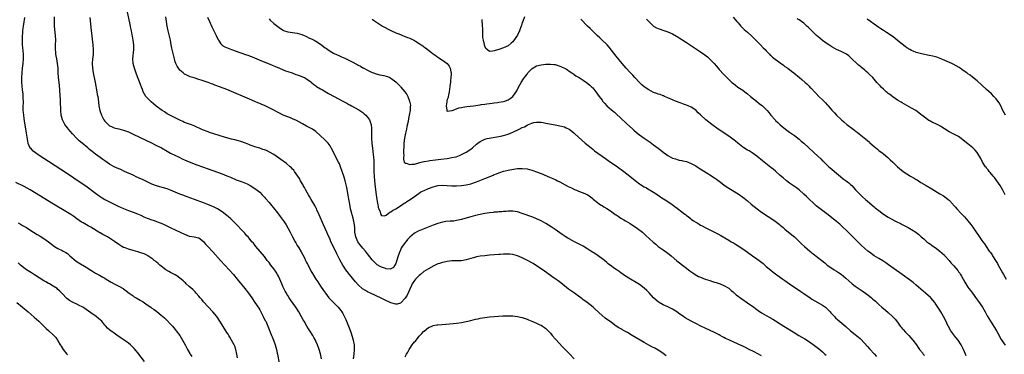
# Model space of a CAD drawing. Units: inches. Extents: x 2577000 to 2580000, y 1497000 to 1500000.
# Drawn here: x 2577797 to 2578217, y 1498853 to 1498996 of the extents above; entities that cross this region are included whole.
import ezdxf

# ---------------------------------------------------------------- set-up
doc = ezdxf.new("R2010")
doc.units = ezdxf.units.IN
doc.header["$MEASUREMENT"] = 0
doc.layers.add('LD25771497_10ft', color=141, linetype='Continuous')

msp = doc.modelspace()

# ---------------------------------------------------------------- linework, layer by layer
at = {"layer": 'LD25771497_10ft'}
for points, elevation in [([(2578072.28, 1498852.28), (2578071, 1498853.29), (2578070, 1498854), (2578069, 1498854.65), (2578067.49, 1498855.49), (2578066.17, 1498856.17), (2578064.88, 1498856.88), (2578063, 1498857.95), (2578057.87, 1498861), (2578055.84, 1498862.16), (2578054.76, 1498862.76), (2578054.36, 1498863), (2578053.48, 1498863.48), (2578053, 1498863.78), (2578052.2, 1498864.2), (2578051.03, 1498865), (2578049, 1498866.43), (2578046.35, 1498868.35), (2578045, 1498869.44), (2578042.12, 1498872.12), (2578041.15, 1498873), (2578038.61, 1498875), (2578037.7, 1498875.7), (2578037, 1498876.2), (2578036.56, 1498876.56), (2578035.97, 1498877), (2578035, 1498877.71), (2578033.23, 1498879), (2578031.92, 1498879.92), (2578030.75, 1498880.75), (2578027.38, 1498883.38), (2578026.24, 1498884.24), (2578024.64, 1498885.36), (2578020.4, 1498888.4), (2578019, 1498889.38), (2578016.58, 1498891), (2578015.61, 1498891.61), (2578013.27, 1498893), (2578011, 1498894.11), (2578009, 1498894.95), (2578007, 1498895.49), (2578005.61, 1498895.61), (2578005, 1498895.69), (2578003.65, 1498895.65), (2578003, 1498895.65), (2578001.56, 1498895.56), (2578001, 1498895.54), (2577999, 1498895.42), (2577997, 1498895.24), (2577995.01, 1498895.01), (2577993, 1498894.75), (2577991.51, 1498894.49), (2577991, 1498894.38), (2577990.14, 1498894.14), (2577989, 1498893.85), (2577987, 1498893.25), (2577985, 1498892.88), (2577983, 1498892.81), (2577981, 1498892.77), (2577979, 1498892.56), (2577978.42, 1498892.42), (2577977, 1498892.14), (2577975.67, 1498891.67), (2577975, 1498891.47), (2577973.32, 1498890.68), (2577971, 1498889.44), (2577969, 1498888.23), (2577967.56, 1498887), (2577967, 1498886.56), (2577965.49, 1498885), (2577965, 1498884.47), (2577964.07, 1498883), (2577963.73, 1498882.27), (2577963, 1498880.79), (2577961.86, 1498878.14), (2577961, 1498876.88), (2577959.16, 1498874.84), (2577959, 1498874.72), (2577957.64, 1498874.36), (2577957, 1498874.3), (2577955, 1498874.94), (2577952.19, 1498876.19), (2577950.83, 1498876.83), (2577946.28, 1498879), (2577945, 1498879.64), (2577944.12, 1498880.12), (2577942.9, 1498880.9), (2577941, 1498882.62), (2577939.88, 1498883.88), (2577937.3, 1498887), (2577936.29, 1498888.29), (2577935.76, 1498889), (2577935, 1498890.14), (2577934.45, 1498891), (2577933.93, 1498891.93), (2577933.23, 1498893.23), (2577932.31, 1498895), (2577931.84, 1498895.84), (2577931, 1498897.62), (2577930.31, 1498899), (2577929.91, 1498899.91), (2577929.41, 1498901), (2577929, 1498901.99), (2577928.07, 1498904.07), (2577927.67, 1498905), (2577926.25, 1498908.25), (2577924.44, 1498912.44), (2577923.42, 1498914.58), (2577923.17, 1498915.17), (2577923, 1498915.48), (2577922.5, 1498916.5), (2577921.02, 1498918.98), (2577920.31, 1498920.31), (2577919.85, 1498921), (2577918.68, 1498923), (2577918.11, 1498924.11), (2577917.54, 1498925), (2577917.35, 1498925.35), (2577916.42, 1498927), (2577915.93, 1498927.93), (2577915.26, 1498929), (2577913.9, 1498931), (2577913.5, 1498931.5), (2577913, 1498932.01), (2577912.54, 1498932.54), (2577912.03, 1498933), (2577910.4, 1498934.4), (2577908.09, 1498936.09), (2577905, 1498938.17), (2577903.22, 1498939.22), (2577901.85, 1498939.85), (2577901, 1498940.19), (2577900.4, 1498940.4), (2577899, 1498940.87), (2577897, 1498941.49), (2577896.22, 1498941.77), (2577895, 1498942.18), (2577894.41, 1498942.41), (2577893, 1498942.99), (2577891, 1498943.71), (2577890.01, 1498944.02), (2577888.45, 1498944.45), (2577887, 1498944.82), (2577884.5, 1498945.5), (2577881.68, 1498946.32), (2577879.48, 1498947), (2577877.64, 1498947.64), (2577877, 1498947.84), (2577874.69, 1498948.69), (2577871, 1498950.43), (2577869.53, 1498951), (2577867, 1498951.9), (2577866.26, 1498952.26), (2577865, 1498952.79), (2577863, 1498953.79), (2577860.63, 1498955), (2577859.59, 1498955.59), (2577859, 1498955.97), (2577858.35, 1498956.35), (2577857.36, 1498957), (2577854.87, 1498958.87), (2577853.76, 1498959.76), (2577852.68, 1498960.68), (2577851, 1498962.37), (2577850.48, 1498963), (2577849.9, 1498963.9), (2577849.39, 1498965), (2577849, 1498965.98), (2577848.61, 1498967), (2577848.14, 1498968.14), (2577846.43, 1498972.43), (2577845.56, 1498975), (2577845.45, 1498975.45), (2577845.05, 1498977), (2577844.9, 1498979), (2577845.31, 1498983), (2577845.29, 1498985), (2577845.06, 1498987), (2577844.75, 1498988.75), (2577844.66, 1498989.34), (2577844.33, 1498991), (2577844.09, 1498992.09), (2577843.93, 1498993), (2577843.65, 1498994.35), (2577842.66, 1498999)], 9280), ([(2577798.68, 1498996.68), (2577798.23, 1498993.77), (2577798.15, 1498993), (2577798.07, 1498992.07), (2577797.92, 1498991), (2577797.86, 1498989.86), (2577797.77, 1498989), (2577797.73, 1498987.73), (2577797.68, 1498987), (2577797.72, 1498985), (2577797.83, 1498983.83), (2577798.16, 1498981), (2577798.2, 1498979), (2577798, 1498977), (2577797.72, 1498975), (2577797.54, 1498973), (2577797.47, 1498971), (2577797.49, 1498970.51), (2577797.49, 1498969), (2577797.56, 1498967.56), (2577797.75, 1498965.75), (2577797.87, 1498965), (2577797.96, 1498963.96), (2577798.06, 1498963), (2577798.08, 1498960.08), (2577798.03, 1498959), (2577798.07, 1498958.07), (2577798.06, 1498957), (2577798.17, 1498956.17), (2577798.26, 1498955), (2577798.45, 1498953.55), (2577798.6, 1498952.6), (2577799.36, 1498947.36), (2577799.93, 1498943.93), (2577800.18, 1498943), (2577801, 1498941.11), (2577801.07, 1498941), (2577802.02, 1498940.02), (2577803.38, 1498939), (2577805, 1498937.97), (2577809, 1498935.36), (2577817, 1498930.08), (2577822.46, 1498926.46), (2577824.81, 1498924.81), (2577829, 1498921.64), (2577830.55, 1498920.55), (2577831.78, 1498919.78), (2577833, 1498919.06), (2577835, 1498917.98), (2577837, 1498916.95), (2577838.33, 1498916.33), (2577839, 1498915.99), (2577839.71, 1498915.71), (2577841, 1498915.12), (2577843, 1498914.35), (2577845, 1498913.63), (2577846.9, 1498912.9), (2577848.29, 1498912.29), (2577849.65, 1498911.65), (2577851.03, 1498911.03), (2577853, 1498910.31), (2577854.01, 1498910.01), (2577855, 1498909.67), (2577856.93, 1498908.93), (2577858.29, 1498908.29), (2577861.07, 1498906.93), (2577863, 1498906.03), (2577865.14, 1498905), (2577867, 1498904.16), (2577869, 1498903.4), (2577871, 1498903.04), (2577873, 1498902.57), (2577875, 1498901.1), (2577875.95, 1498899.95), (2577876.87, 1498899), (2577879, 1498896.7), (2577882.36, 1498893), (2577886.04, 1498889), (2577887.78, 1498887), (2577889.45, 1498885), (2577892.7, 1498881), (2577894.21, 1498879), (2577895.59, 1498877), (2577897, 1498875.03), (2577898.59, 1498872.59), (2577899, 1498871.9), (2577899.49, 1498871), (2577900.55, 1498869), (2577900.69, 1498868.69), (2577901.38, 1498867.38), (2577901.61, 1498867), (2577902.55, 1498865), (2577904.04, 1498861), (2577904.31, 1498860.31), (2577904.87, 1498859), (2577905.64, 1498857), (2577906.21, 1498855), (2577906.52, 1498853.48), (2577906.61, 1498853), (2577907.25, 1498849)], 9310), ([(2577925.4, 1498851), (2577924.89, 1498853.11), (2577924.31, 1498855), (2577923.64, 1498857), (2577923, 1498858.53), (2577922.77, 1498859), (2577922.13, 1498860.13), (2577921.62, 1498861), (2577920.34, 1498863), (2577919.83, 1498863.83), (2577919.09, 1498865), (2577917.97, 1498867), (2577917.61, 1498867.61), (2577916.89, 1498868.89), (2577915.64, 1498871), (2577914.42, 1498873), (2577912.21, 1498876.21), (2577911.64, 1498877), (2577911, 1498878), (2577910.62, 1498878.62), (2577910.37, 1498879), (2577909.9, 1498879.9), (2577909.24, 1498881), (2577909, 1498881.54), (2577908.41, 1498883), (2577907.66, 1498885), (2577907, 1498886.27), (2577906.64, 1498887), (2577905.99, 1498887.99), (2577905, 1498889.42), (2577903.78, 1498891), (2577903.46, 1498891.46), (2577903, 1498892.07), (2577902.23, 1498893), (2577901, 1498894.61), (2577897.34, 1498899), (2577896.3, 1498900.3), (2577895.7, 1498901), (2577894.49, 1498902.49), (2577894.03, 1498903), (2577893.56, 1498903.56), (2577893, 1498904.15), (2577892.61, 1498904.61), (2577891, 1498906.31), (2577889.71, 1498907.71), (2577888.74, 1498908.74), (2577887, 1498910.49), (2577886.74, 1498910.74), (2577885.67, 1498911.67), (2577885, 1498912.21), (2577883, 1498913.7), (2577881, 1498915.01), (2577879.66, 1498915.66), (2577878.29, 1498916.29), (2577876.51, 1498917), (2577875, 1498917.55), (2577871.14, 1498919), (2577868.09, 1498920.09), (2577867, 1498920.52), (2577866.64, 1498920.64), (2577865.77, 1498921), (2577865, 1498921.29), (2577863, 1498922.09), (2577861, 1498922.99), (2577859.54, 1498923.54), (2577858.01, 1498924.01), (2577856.43, 1498924.43), (2577855, 1498924.85), (2577853, 1498925.61), (2577851, 1498926.52), (2577849, 1498927.49), (2577847.96, 1498927.96), (2577847, 1498928.43), (2577846.6, 1498928.6), (2577845, 1498929.36), (2577841.32, 1498931), (2577839.75, 1498931.75), (2577839, 1498932.07), (2577837, 1498933), (2577835, 1498934.09), (2577833, 1498935.45), (2577832.12, 1498936.12), (2577831, 1498936.91), (2577829, 1498938.38), (2577827.51, 1498939.51), (2577827, 1498939.93), (2577826.39, 1498940.39), (2577825.68, 1498941), (2577823.27, 1498943), (2577822.07, 1498944.07), (2577821, 1498945.09), (2577819.22, 1498947), (2577818.19, 1498948.19), (2577817.52, 1498949), (2577817, 1498949.65), (2577815.98, 1498951), (2577815.62, 1498951.62), (2577814.93, 1498953), (2577814.42, 1498955), (2577814.23, 1498957), (2577814.08, 1498961), (2577813.9, 1498963.9), (2577813.81, 1498965), (2577813.76, 1498965.76), (2577813.6, 1498967.6), (2577813.22, 1498971.22), (2577813.09, 1498973.09), (2577813.01, 1498975), (2577812.84, 1498977), (2577812.52, 1498979), (2577812.26, 1498980.26), (2577812.14, 1498981), (2577812.06, 1498981.94), (2577811.93, 1498983), (2577811.95, 1498985), (2577812.02, 1498987), (2577811.94, 1498989), (2577811.79, 1498990.21), (2577811.51, 1498993), (2577811.44, 1498995.44), (2577811.54, 1498997)], 9300), ([(2577826.6, 1498996.61), (2577827.17, 1498991.17), (2577827.85, 1498985), (2577828, 1498983), (2577827.94, 1498981), (2577827.82, 1498979.82), (2577827.71, 1498979), (2577827.57, 1498977), (2577827.67, 1498975), (2577827.99, 1498973), (2577828.8, 1498969), (2577829.56, 1498965), (2577829.76, 1498963.76), (2577829.92, 1498963), (2577830.08, 1498961.92), (2577830.48, 1498959), (2577830.84, 1498957), (2577831.49, 1498955), (2577832.57, 1498953), (2577833, 1498952.43), (2577833.68, 1498951.68), (2577834.37, 1498951), (2577835, 1498950.51), (2577835.83, 1498950.16), (2577837, 1498949.65), (2577837.51, 1498949.51), (2577839, 1498949.18), (2577841, 1498948.65), (2577843, 1498947.88), (2577845, 1498946.95), (2577853.17, 1498943), (2577854.39, 1498942.39), (2577857.08, 1498941), (2577859.6, 1498939.6), (2577861, 1498938.84), (2577864.69, 1498937), (2577866.25, 1498936.25), (2577867, 1498935.91), (2577869, 1498935.06), (2577872.16, 1498933.84), (2577877, 1498932.06), (2577883, 1498929.9), (2577885, 1498929.14), (2577886.52, 1498928.52), (2577889, 1498927.44), (2577891.52, 1498926.48), (2577893, 1498925.94), (2577893.66, 1498925.66), (2577895, 1498925.02), (2577897, 1498923.72), (2577897.92, 1498923), (2577899, 1498922.06), (2577900.07, 1498921), (2577901, 1498920.04), (2577901.49, 1498919.49), (2577903, 1498917.71), (2577905.97, 1498914.03), (2577907, 1498912.77), (2577907.81, 1498911.81), (2577909.51, 1498909.51), (2577910.25, 1498908.25), (2577912.03, 1498905), (2577913.06, 1498903.06), (2577914.12, 1498901), (2577914.45, 1498900.45), (2577915, 1498899.41), (2577915.68, 1498898.32), (2577916.71, 1498896.71), (2577917.42, 1498895.42), (2577918.06, 1498894.06), (2577918.52, 1498893), (2577919, 1498892.05), (2577919.34, 1498891.34), (2577920.2, 1498889.8), (2577921, 1498888.33), (2577921.48, 1498887.48), (2577923, 1498884.98), (2577923.81, 1498883.81), (2577925, 1498882), (2577926.22, 1498880.22), (2577927.01, 1498879), (2577928.56, 1498877), (2577929, 1498876.49), (2577929.72, 1498875.72), (2577930.42, 1498875), (2577932.47, 1498873), (2577933, 1498872.39), (2577933.6, 1498871.6), (2577934.03, 1498871), (2577934.4, 1498870.4), (2577935, 1498869.27), (2577935.72, 1498867.72), (2577936.01, 1498867), (2577936.93, 1498864.93), (2577937.49, 1498863.49), (2577938.02, 1498861.98), (2577938.36, 1498861), (2577938.5, 1498860.5), (2577938.94, 1498859), (2577939.27, 1498857), (2577939.35, 1498855.35), (2577939.34, 1498855), (2577939.18, 1498853), (2577938.8, 1498851)], 9290), ([(2578113, 1498852.27), (2578109.91, 1498853.91), (2578107.73, 1498855), (2578105.93, 1498855.93), (2578105, 1498856.37), (2578104.58, 1498856.58), (2578103, 1498857.31), (2578099.07, 1498859.07), (2578097.71, 1498859.71), (2578097, 1498860.1), (2578096.4, 1498860.4), (2578095.38, 1498861), (2578095, 1498861.21), (2578093, 1498862.23), (2578089, 1498864.1), (2578087.14, 1498865), (2578085, 1498866.01), (2578083, 1498867), (2578081.71, 1498867.71), (2578080.47, 1498868.47), (2578079.72, 1498869), (2578078.11, 1498870.11), (2578076.85, 1498871), (2578075.72, 1498871.72), (2578075, 1498872.15), (2578073, 1498873.18), (2578071, 1498874.09), (2578069.39, 1498875), (2578069, 1498875.26), (2578068.06, 1498876.06), (2578067, 1498877.07), (2578065.11, 1498879.11), (2578064.14, 1498880.14), (2578063, 1498881.21), (2578061, 1498882.69), (2578059.56, 1498883.56), (2578057.13, 1498885), (2578054.62, 1498886.62), (2578054.04, 1498887), (2578053, 1498887.75), (2578052.25, 1498888.25), (2578051, 1498889.14), (2578049.88, 1498889.88), (2578049, 1498890.51), (2578047.59, 1498891.59), (2578047, 1498892.08), (2578046, 1498893), (2578045.45, 1498893.45), (2578043.36, 1498895), (2578041.94, 1498895.94), (2578040.22, 1498897), (2578039, 1498897.79), (2578037, 1498899.01), (2578035, 1498900.13), (2578034.42, 1498900.42), (2578033.32, 1498901), (2578031, 1498902.16), (2578030.46, 1498902.46), (2578029.21, 1498903.21), (2578028.02, 1498904.02), (2578027, 1498904.77), (2578025, 1498906.2), (2578023.31, 1498907.31), (2578021, 1498908.73), (2578019, 1498909.86), (2578017, 1498910.8), (2578015.42, 1498911.42), (2578011, 1498913.05), (2578009, 1498913.67), (2578007, 1498914), (2578006.02, 1498913.98), (2578005, 1498913.99), (2578004.09, 1498913.91), (2578003, 1498913.87), (2578002.22, 1498913.78), (2578001, 1498913.73), (2578000.36, 1498913.64), (2577999, 1498913.54), (2577998.54, 1498913.46), (2577997, 1498913.28), (2577995, 1498912.99), (2577993, 1498912.63), (2577991, 1498912.16), (2577989, 1498911.6), (2577985.46, 1498910.54), (2577985, 1498910.42), (2577983, 1498909.97), (2577981.81, 1498909.81), (2577981, 1498909.74), (2577980.27, 1498909.73), (2577978.43, 1498909.57), (2577977, 1498909.34), (2577975, 1498908.75), (2577973, 1498908.01), (2577967.98, 1498906.02), (2577966.58, 1498905.42), (2577965, 1498904.57), (2577963, 1498902.98), (2577962.02, 1498901.98), (2577961.29, 1498901), (2577961, 1498900.66), (2577959.54, 1498898.46), (2577958.88, 1498897.12), (2577958.75, 1498896.75), (2577958.07, 1498895), (2577957, 1498891.63), (2577956.65, 1498891), (2577956.03, 1498889.97), (2577955, 1498889.35), (2577954.71, 1498889.29), (2577953, 1498889.44), (2577952.35, 1498889.65), (2577951, 1498890.15), (2577950.43, 1498890.43), (2577949.17, 1498891.17), (2577949, 1498891.29), (2577948.06, 1498892.06), (2577947, 1498893.19), (2577945, 1498895.79), (2577944.09, 1498897), (2577943, 1498898.27), (2577941.76, 1498899.75), (2577940.86, 1498901), (2577939.99, 1498903), (2577939.82, 1498903.82), (2577939.65, 1498905), (2577939.52, 1498907), (2577939.28, 1498909), (2577939, 1498910.31), (2577938.83, 1498911), (2577938.44, 1498912.44), (2577938.27, 1498913), (2577938.01, 1498913.99), (2577937.77, 1498915), (2577937.4, 1498917), (2577937.09, 1498919.09), (2577936.8, 1498920.8), (2577936.11, 1498924.11), (2577935.41, 1498927), (2577935, 1498928.54), (2577934.24, 1498931), (2577933.53, 1498933), (2577933, 1498934.18), (2577932.61, 1498935), (2577931.5, 1498937), (2577931, 1498938.02), (2577930.47, 1498939), (2577930.05, 1498940.05), (2577929.54, 1498941), (2577929, 1498941.89), (2577928.18, 1498943), (2577927.63, 1498943.63), (2577926.63, 1498944.63), (2577925, 1498946.23), (2577923, 1498948.01), (2577921.53, 1498949), (2577921, 1498949.32), (2577919, 1498950.32), (2577917.23, 1498951.23), (2577914.69, 1498952.69), (2577913, 1498953.49), (2577912.21, 1498953.79), (2577911, 1498954.28), (2577909.05, 1498955.05), (2577907.68, 1498955.68), (2577906.37, 1498956.37), (2577905.3, 1498957), (2577903, 1498958.19), (2577901.34, 1498959), (2577899.67, 1498959.67), (2577899, 1498959.97), (2577898.26, 1498960.26), (2577897, 1498960.84), (2577893.72, 1498962.28), (2577887, 1498965.14), (2577885, 1498965.95), (2577882.24, 1498967), (2577879.85, 1498967.85), (2577879, 1498968.18), (2577878.39, 1498968.39), (2577877, 1498968.95), (2577874.07, 1498969.93), (2577873, 1498970.24), (2577871, 1498970.86), (2577869.39, 1498971.39), (2577868.01, 1498972.01), (2577867, 1498972.54), (2577866.33, 1498973), (2577865, 1498974.19), (2577864.33, 1498975), (2577863.85, 1498975.85), (2577863.26, 1498977), (2577863, 1498977.78), (2577862.64, 1498979), (2577861.93, 1498981.93), (2577861.73, 1498983), (2577861.59, 1498983.59), (2577861.33, 1498985), (2577860.93, 1498987), (2577860.03, 1498991), (2577859.61, 1498993), (2577859.28, 1498995), (2577859.05, 1498997)], 9270), ([(2577876.8, 1498996.8), (2577877.59, 1498995), (2577878.66, 1498992.66), (2577879.88, 1498990.12), (2577880.39, 1498989), (2577880.57, 1498988.57), (2577881.24, 1498987.24), (2577881.38, 1498987), (2577882.51, 1498985.49), (2577882.85, 1498985), (2577882.92, 1498984.92), (2577884.13, 1498984.13), (2577885.53, 1498983.53), (2577886.94, 1498983), (2577889, 1498982.32), (2577890.06, 1498981.94), (2577891, 1498981.62), (2577893, 1498980.88), (2577894.39, 1498980.39), (2577895, 1498980.14), (2577895.84, 1498979.84), (2577897.8, 1498979), (2577899.83, 1498978.17), (2577903, 1498976.84), (2577904.29, 1498976.29), (2577905, 1498976.01), (2577905.71, 1498975.71), (2577907.49, 1498975), (2577909, 1498974.36), (2577909.97, 1498973.97), (2577911, 1498973.58), (2577912.79, 1498973), (2577914.41, 1498972.41), (2577915, 1498972.23), (2577915.87, 1498971.87), (2577917, 1498971.5), (2577917.32, 1498971.32), (2577918.09, 1498971), (2577919, 1498970.5), (2577920.76, 1498969.24), (2577921.08, 1498969), (2577922.09, 1498968.09), (2577923, 1498967.53), (2577923.3, 1498967.3), (2577925, 1498966.24), (2577925.74, 1498965.74), (2577928.28, 1498964.28), (2577930.72, 1498963), (2577934.45, 1498961), (2577935, 1498960.68), (2577936.11, 1498960.11), (2577937, 1498959.6), (2577937.41, 1498959.41), (2577938.17, 1498959), (2577941, 1498957.44), (2577941.27, 1498957.27), (2577943, 1498956.13), (2577943.63, 1498955.62), (2577944.26, 1498955), (2577945, 1498954.19), (2577945.8, 1498953), (2577946.18, 1498952.18), (2577946.53, 1498951), (2577946.68, 1498949.32), (2577946.72, 1498949), (2577946.69, 1498947), (2577946.73, 1498945), (2577946.88, 1498943), (2577947, 1498941.8), (2577947.08, 1498941), (2577947.3, 1498939.3), (2577947.55, 1498937), (2577947.64, 1498935.64), (2577947.68, 1498933), (2577947.74, 1498931), (2577947.86, 1498929), (2577948.02, 1498927), (2577948.29, 1498924.29), (2577948.67, 1498921), (2577948.94, 1498919), (2577949.25, 1498917.25), (2577949.32, 1498917), (2577949.6, 1498915.6), (2577949.79, 1498915), (2577950.32, 1498913.68), (2577950.51, 1498913), (2577950.64, 1498912.64), (2577951, 1498912.2), (2577952.03, 1498912.03), (2577953, 1498912.3), (2577953.85, 1498913), (2577954.45, 1498913.55), (2577955, 1498913.67), (2577955.68, 1498914.32), (2577957, 1498915.04), (2577959, 1498916.33), (2577960.1, 1498917), (2577960.62, 1498917.38), (2577961, 1498917.62), (2577961.82, 1498918.18), (2577963.14, 1498919), (2577965, 1498920.32), (2577966.03, 1498921), (2577966.59, 1498921.41), (2577967, 1498921.67), (2577967.79, 1498922.2), (2577969.1, 1498922.9), (2577971, 1498923.73), (2577973, 1498924.46), (2577975, 1498924.93), (2577977, 1498925.07), (2577979, 1498925), (2577981, 1498924.86), (2577983, 1498924.79), (2577985, 1498924.91), (2577987, 1498925.23), (2577988.44, 1498925.56), (2577989, 1498925.7), (2577991.51, 1498926.49), (2577995, 1498927.89), (2577997.55, 1498929), (2577998.58, 1498929.42), (2577999, 1498929.61), (2578000.01, 1498929.99), (2578001, 1498930.43), (2578001.44, 1498930.56), (2578003, 1498931.1), (2578005.69, 1498931.69), (2578008.08, 1498932.08), (2578009, 1498932.19), (2578011, 1498932.27), (2578013, 1498932.05), (2578015, 1498931.55), (2578015.42, 1498931.42), (2578017, 1498930.84), (2578019, 1498930.06), (2578022.59, 1498928.59), (2578023.98, 1498927.98), (2578025.35, 1498927.35), (2578026.05, 1498927), (2578027, 1498926.51), (2578029.28, 1498925.28), (2578030.6, 1498924.6), (2578031.93, 1498923.93), (2578033.3, 1498923.3), (2578034.07, 1498923), (2578035, 1498922.61), (2578037, 1498921.84), (2578038.97, 1498920.97), (2578040.08, 1498920.08), (2578041, 1498919.37), (2578041.19, 1498919.19), (2578043, 1498917.69), (2578043.98, 1498917), (2578044.59, 1498916.59), (2578045, 1498916.37), (2578045.82, 1498915.82), (2578047, 1498915.15), (2578049, 1498913.81), (2578050.65, 1498912.65), (2578051, 1498912.43), (2578051.83, 1498911.83), (2578053, 1498911.1), (2578054.29, 1498910.29), (2578055, 1498909.89), (2578057, 1498908.7), (2578058.03, 1498908.03), (2578059.56, 1498907), (2578062.19, 1498905), (2578063.7, 1498903.7), (2578066.84, 1498900.84), (2578067.91, 1498899.91), (2578069, 1498899), (2578071, 1498897.56), (2578072.51, 1498896.51), (2578073, 1498896.15), (2578073.64, 1498895.64), (2578074.42, 1498895), (2578076.88, 1498892.88), (2578077.97, 1498891.97), (2578079.26, 1498891), (2578081, 1498889.67), (2578081.9, 1498889), (2578082.5, 1498888.5), (2578083.66, 1498887.66), (2578084.7, 1498887), (2578086.17, 1498886.17), (2578087, 1498885.81), (2578089, 1498885.01), (2578091, 1498884.36), (2578092.06, 1498884.06), (2578093, 1498883.77), (2578093.6, 1498883.6), (2578095, 1498883.13), (2578095.34, 1498883), (2578097, 1498882.25), (2578099, 1498881.12), (2578099.15, 1498881), (2578100.11, 1498880.11), (2578101, 1498879.42), (2578101.2, 1498879.2), (2578101.45, 1498879), (2578102.26, 1498878.26), (2578107, 1498874.95), (2578109.66, 1498873), (2578110.45, 1498872.45), (2578111.6, 1498871.6), (2578113, 1498870.65), (2578115, 1498869.42), (2578116.59, 1498868.59), (2578117.88, 1498867.88), (2578119, 1498867.23), (2578121, 1498865.95), (2578122.45, 1498865), (2578126.46, 1498862.46), (2578128.9, 1498861), (2578131.48, 1498859.48), (2578133, 1498858.49), (2578135, 1498857.09), (2578136.22, 1498856.22), (2578137.37, 1498855.37), (2578137.84, 1498855), (2578139, 1498854.01), (2578140.05, 1498853), (2578140.51, 1498852.51)], 9260), ([(2577903, 1498996.09), (2577903.5, 1498995.5), (2577905, 1498994.15), (2577906.78, 1498992.78), (2577907.92, 1498991.92), (2577909, 1498991.26), (2577909.17, 1498991.17), (2577911, 1498990.52), (2577915, 1498989.94), (2577917, 1498989.37), (2577917.96, 1498989), (2577918.65, 1498988.65), (2577919, 1498988.52), (2577920, 1498988), (2577921, 1498987.61), (2577921.4, 1498987.4), (2577922.27, 1498987), (2577923, 1498986.61), (2577925, 1498985.28), (2577927, 1498983.75), (2577927.45, 1498983.45), (2577928.07, 1498983), (2577929, 1498982.37), (2577930.51, 1498981.49), (2577931, 1498981.22), (2577931.43, 1498981), (2577933, 1498980.3), (2577933.92, 1498979.92), (2577935.3, 1498979.3), (2577937, 1498978.49), (2577938.13, 1498977.87), (2577940.61, 1498976.61), (2577941, 1498976.34), (2577941.93, 1498975.93), (2577943, 1498975.22), (2577943.15, 1498975.15), (2577943.39, 1498975), (2577945, 1498974.15), (2577947, 1498973.19), (2577947.49, 1498973), (2577948.65, 1498972.65), (2577950.26, 1498972.26), (2577951.9, 1498971.9), (2577953, 1498971.6), (2577953.46, 1498971.46), (2577954.51, 1498971), (2577955, 1498970.76), (2577957, 1498969.26), (2577957.29, 1498969), (2577958.15, 1498968.15), (2577959, 1498967.25), (2577959.26, 1498967), (2577960.89, 1498965), (2577961.75, 1498963.75), (2577962.12, 1498963), (2577962.94, 1498961), (2577963.26, 1498959.26), (2577963.27, 1498959), (2577963.24, 1498958.76), (2577963.17, 1498957), (2577962.81, 1498955), (2577962.46, 1498953.54), (2577962.28, 1498952.28), (2577961.81, 1498950.19), (2577961.62, 1498949), (2577961.25, 1498947.25), (2577960.79, 1498945.21), (2577960.49, 1498943), (2577960.42, 1498941), (2577960.38, 1498940.38), (2577960.39, 1498939), (2577960.43, 1498937.57), (2577960.33, 1498937), (2577960.27, 1498936.27), (2577960.62, 1498935), (2577961, 1498934.54), (2577961.52, 1498934.48), (2577963, 1498933.9), (2577963.89, 1498934.11), (2577965, 1498934.13), (2577966.48, 1498934.48), (2577967.26, 1498934.74), (2577969, 1498935.15), (2577969.17, 1498935.17), (2577971, 1498935.52), (2577971.59, 1498935.59), (2577973.92, 1498935.92), (2577976.22, 1498936.22), (2577979, 1498936.55), (2577981, 1498936.86), (2577982.73, 1498937.27), (2577984.2, 1498937.8), (2577985.58, 1498938.42), (2577986.71, 1498939), (2577987, 1498939.17), (2577989, 1498940.44), (2577989.76, 1498941), (2577991.44, 1498942.56), (2577991.96, 1498943), (2577993, 1498943.81), (2577994.46, 1498944.46), (2577995, 1498944.74), (2577996.04, 1498945), (2577996.82, 1498945.18), (2578001, 1498945.83), (2578003, 1498946.28), (2578005, 1498946.93), (2578007, 1498947.76), (2578009.69, 1498949), (2578011, 1498949.67), (2578011.95, 1498950.05), (2578013, 1498950.75), (2578013.61, 1498951), (2578015, 1498951.64), (2578015.91, 1498951.91), (2578017, 1498952.07), (2578018.07, 1498952.07), (2578019, 1498951.96), (2578019.83, 1498951.83), (2578021, 1498951.61), (2578025, 1498950.8), (2578027, 1498950.42), (2578029, 1498949.96), (2578029.64, 1498949.64), (2578031, 1498949.02), (2578032.11, 1498948.11), (2578033, 1498947.41), (2578033.2, 1498947.2), (2578035, 1498945.54), (2578037.83, 1498943), (2578040.3, 1498941), (2578041, 1498940.49), (2578041.84, 1498939.84), (2578046.43, 1498936.43), (2578047.61, 1498935.61), (2578051.52, 1498933), (2578054.25, 1498931), (2578056.8, 1498929), (2578059.11, 1498927.11), (2578061, 1498925.67), (2578061.39, 1498925.39), (2578063, 1498924.42), (2578063.91, 1498923.91), (2578065, 1498923.33), (2578065.57, 1498923), (2578067, 1498922.14), (2578069, 1498920.8), (2578070.04, 1498920.04), (2578073, 1498918.12), (2578074.88, 1498916.88), (2578076.07, 1498916.07), (2578077, 1498915.32), (2578077.19, 1498915.19), (2578079, 1498913.77), (2578079.94, 1498913), (2578080.55, 1498912.55), (2578081, 1498912.17), (2578081.7, 1498911.7), (2578082.55, 1498911), (2578083, 1498910.67), (2578084.05, 1498909.95), (2578085, 1498909.34), (2578085.22, 1498909.22), (2578085.52, 1498909), (2578086.47, 1498908.47), (2578087, 1498908.1), (2578087.72, 1498907.72), (2578089, 1498907), (2578091, 1498906.11), (2578093, 1498905.06), (2578094.32, 1498904.32), (2578095.59, 1498903.59), (2578097.39, 1498902.61), (2578099, 1498901.69), (2578100.11, 1498901), (2578101, 1498900.47), (2578101.88, 1498899.88), (2578103, 1498899.19), (2578105, 1498897.88), (2578107, 1498896.53), (2578109.21, 1498895), (2578111, 1498893.74), (2578112, 1498893), (2578112.57, 1498892.57), (2578113.65, 1498891.65), (2578115, 1498890.42), (2578117, 1498888.79), (2578118, 1498888), (2578122.07, 1498885), (2578123, 1498884.37), (2578124.95, 1498883), (2578129.78, 1498879.78), (2578131, 1498878.94), (2578133.76, 1498877), (2578134.5, 1498876.5), (2578135.72, 1498875.72), (2578139, 1498873.88), (2578140.24, 1498873), (2578140.66, 1498872.66), (2578141, 1498872.36), (2578141.68, 1498871.68), (2578142.3, 1498871), (2578142.61, 1498870.61), (2578143, 1498870.19), (2578144.12, 1498869), (2578144.56, 1498868.56), (2578145.61, 1498867.61), (2578149, 1498864.72), (2578150.99, 1498863), (2578153, 1498861.36), (2578154.29, 1498860.29), (2578155, 1498859.61), (2578155.33, 1498859.33), (2578158.22, 1498856.22), (2578159, 1498855.31), (2578159.15, 1498855.15), (2578161, 1498853.07), (2578162.02, 1498852.02)], 9250), ([(2577947, 1498995.94), (2577947.59, 1498995.59), (2577948.35, 1498995), (2577951.32, 1498993), (2577955, 1498991.1), (2577957, 1498990.18), (2577957.85, 1498989.85), (2577959, 1498989.37), (2577959.95, 1498989), (2577960.67, 1498988.67), (2577961, 1498988.57), (2577962.09, 1498988.09), (2577963, 1498987.8), (2577963.55, 1498987.55), (2577965, 1498986.86), (2577965.43, 1498986.57), (2577967, 1498985.58), (2577967.8, 1498985), (2577968.52, 1498984.52), (2577969, 1498984.13), (2577969.71, 1498983.71), (2577972.22, 1498981.78), (2577973, 1498981.2), (2577974.31, 1498980.31), (2577975, 1498979.75), (2577975.47, 1498979.47), (2577977, 1498978.44), (2577978.98, 1498976.98), (2577979.86, 1498975.86), (2577980.24, 1498975), (2577980.5, 1498973.5), (2577980.66, 1498973), (2577980.7, 1498972.7), (2577980.58, 1498971), (2577980.37, 1498969.63), (2577980.35, 1498969), (2577980.3, 1498968.3), (2577979.84, 1498965), (2577979.47, 1498963.47), (2577979.41, 1498963), (2577979.41, 1498962.59), (2577979, 1498961.61), (2577978.88, 1498961.12), (2577978.75, 1498960.75), (2577978.51, 1498959), (2577978.85, 1498957.15), (2577978.81, 1498957), (2577978.82, 1498956.82), (2577979, 1498956.7), (2577980.93, 1498956.93), (2577981.07, 1498957), (2577983, 1498957.74), (2577983.93, 1498958.07), (2577985, 1498958.23), (2577985.63, 1498958.37), (2577987.37, 1498958.63), (2577990.18, 1498959), (2577993, 1498959.44), (2577993.51, 1498959.51), (2577995, 1498959.73), (2577995.83, 1498959.83), (2577997, 1498960.01), (2577998.13, 1498960.13), (2577999, 1498960.25), (2578000.4, 1498960.4), (2578001, 1498960.49), (2578003, 1498960.83), (2578003.5, 1498961), (2578004.59, 1498961.41), (2578005, 1498961.58), (2578005.88, 1498962.12), (2578007, 1498963), (2578008.42, 1498965), (2578008.63, 1498965.37), (2578009.42, 1498967), (2578010.55, 1498969), (2578011.54, 1498970.46), (2578011.9, 1498971), (2578013, 1498972.49), (2578013.42, 1498973), (2578015, 1498974.73), (2578015.15, 1498974.85), (2578017, 1498976.01), (2578018.34, 1498976.34), (2578019, 1498976.53), (2578021, 1498976.73), (2578023, 1498976.79), (2578024.63, 1498976.63), (2578025, 1498976.57), (2578026.24, 1498976.24), (2578027, 1498975.96), (2578027.68, 1498975.68), (2578029.02, 1498975.02), (2578030.29, 1498974.29), (2578031, 1498973.82), (2578032.12, 1498973), (2578033, 1498972.43), (2578033.83, 1498971.83), (2578035.18, 1498971), (2578037, 1498969.95), (2578038.41, 1498969), (2578039, 1498968.57), (2578039.82, 1498967.82), (2578040.67, 1498967), (2578041, 1498966.63), (2578042.36, 1498965), (2578043.84, 1498963), (2578045, 1498961.34), (2578045.26, 1498961), (2578046.05, 1498960.05), (2578047.01, 1498959.01), (2578049, 1498957.3), (2578050.25, 1498956.25), (2578051, 1498955.59), (2578053, 1498953.71), (2578055.41, 1498951.41), (2578058.07, 1498949), (2578058.56, 1498948.56), (2578059.65, 1498947.65), (2578061, 1498946.6), (2578063, 1498945.16), (2578065.47, 1498943.47), (2578067, 1498942.36), (2578068.92, 1498940.92), (2578070.04, 1498940.04), (2578071, 1498939.24), (2578073, 1498937.8), (2578075, 1498936.71), (2578076.31, 1498936.31), (2578077, 1498936.06), (2578077.85, 1498935.85), (2578079, 1498935.65), (2578079.48, 1498935.48), (2578081, 1498935.17), (2578083, 1498934.38), (2578085, 1498933.33), (2578085.55, 1498933), (2578086.39, 1498932.39), (2578087.61, 1498931.61), (2578090.09, 1498930.09), (2578091, 1498929.58), (2578093, 1498928.27), (2578093.74, 1498927.74), (2578094.87, 1498926.87), (2578097, 1498925.19), (2578098.29, 1498924.29), (2578099, 1498923.82), (2578103, 1498921.39), (2578103.6, 1498921), (2578104.42, 1498920.42), (2578105.56, 1498919.56), (2578107, 1498918.38), (2578108.6, 1498917), (2578111.1, 1498915), (2578113, 1498913.63), (2578115.78, 1498911.78), (2578118.21, 1498910.21), (2578120.49, 1498908.49), (2578121, 1498908.06), (2578121.55, 1498907.55), (2578122.21, 1498907), (2578123, 1498906.37), (2578125.94, 1498903.94), (2578127, 1498903), (2578130.11, 1498900.11), (2578131.35, 1498899), (2578133.64, 1498897), (2578135, 1498895.87), (2578138.65, 1498893), (2578139.95, 1498891.95), (2578141.04, 1498891.04), (2578143, 1498889.65), (2578143.98, 1498889), (2578145, 1498888.4), (2578145.85, 1498887.85), (2578147, 1498887.06), (2578149, 1498885.37), (2578150.23, 1498884.23), (2578151.72, 1498883), (2578153, 1498882.05), (2578155, 1498880.61), (2578155.95, 1498879.95), (2578157.29, 1498879), (2578158.27, 1498878.27), (2578159.89, 1498877), (2578160.49, 1498876.49), (2578161, 1498876.02), (2578161.55, 1498875.55), (2578163, 1498874.2), (2578164.33, 1498873), (2578165.8, 1498871.8), (2578167, 1498870.78), (2578168.97, 1498868.97), (2578169.95, 1498867.95), (2578171, 1498866.6), (2578172.18, 1498865), (2578172.54, 1498864.54), (2578173, 1498863.99), (2578173.46, 1498863.46), (2578174.43, 1498862.43), (2578175.85, 1498861), (2578177.58, 1498859), (2578179.02, 1498857), (2578179.87, 1498855.87), (2578180.42, 1498855), (2578181.58, 1498853.58), (2578181.98, 1498853), (2578182.45, 1498852.45)], 9240), ([(2578012, 1498997), (2578011.15, 1498995), (2578011, 1498994.57), (2578010.67, 1498993.33), (2578010.56, 1498993), (2578010.29, 1498992.29), (2578009.85, 1498991), (2578008.88, 1498989.12), (2578007.29, 1498986.71), (2578007, 1498986.31), (2578006.31, 1498985.69), (2578005, 1498984.57), (2578003, 1498983.68), (2578001, 1498983.03), (2577999.41, 1498982.59), (2577999, 1498982.43), (2577998.24, 1498982.24), (2577997, 1498982.21), (2577995.43, 1498983.43), (2577995, 1498984.38), (2577994.84, 1498984.84), (2577994.81, 1498985.19), (2577994.39, 1498987), (2577994.19, 1498988.19), (2577994.15, 1498989), (2577994.15, 1498989.85), (2577994.1, 1498991), (2577994.1, 1498992.1), (2577994.07, 1498993), (2577993.97, 1498994.03), (2577993.94, 1498995), (2577993.88, 1498995.88)], 9230), ([(2578200.29, 1498852.29), (2578199.96, 1498853), (2578199.15, 1498855), (2578198.44, 1498856.44), (2578198.12, 1498857), (2578196.79, 1498859), (2578196.02, 1498860.02), (2578195.21, 1498861), (2578195, 1498861.27), (2578193.77, 1498863), (2578192.79, 1498864.79), (2578192.66, 1498865), (2578191.46, 1498867.46), (2578190.62, 1498869), (2578189.44, 1498871), (2578189, 1498871.7), (2578188.18, 1498873), (2578187, 1498874.8), (2578186.86, 1498875), (2578186.03, 1498876.03), (2578185.22, 1498877), (2578185, 1498877.22), (2578182.98, 1498879), (2578181, 1498880.67), (2578179, 1498882.47), (2578177.62, 1498883.62), (2578176.49, 1498884.49), (2578173, 1498886.94), (2578167.18, 1498891.18), (2578165.99, 1498891.99), (2578164.77, 1498892.77), (2578163, 1498893.81), (2578161.02, 1498895.02), (2578159, 1498896.46), (2578158.31, 1498897), (2578157, 1498898.11), (2578155.51, 1498899.51), (2578154.5, 1498900.5), (2578154.02, 1498901), (2578152, 1498903), (2578150.48, 1498904.48), (2578149.97, 1498905), (2578147, 1498907.88), (2578146.41, 1498908.41), (2578145, 1498909.64), (2578140.86, 1498912.86), (2578138.02, 1498915), (2578136.36, 1498916.36), (2578135.6, 1498917), (2578135, 1498917.54), (2578133.42, 1498919), (2578132.21, 1498920.21), (2578131, 1498921.32), (2578129.06, 1498923.06), (2578127.94, 1498923.94), (2578125, 1498926.01), (2578123.64, 1498927), (2578122.19, 1498928.19), (2578121, 1498929.3), (2578119, 1498931.04), (2578117.9, 1498931.9), (2578117, 1498932.64), (2578113.47, 1498935.47), (2578111, 1498937.47), (2578109, 1498938.92), (2578107.7, 1498939.7), (2578107, 1498940.08), (2578105.43, 1498941), (2578105, 1498941.29), (2578102.85, 1498943), (2578101.9, 1498943.9), (2578100.79, 1498944.79), (2578099, 1498946.1), (2578094.56, 1498949), (2578091.75, 1498951), (2578089.32, 1498953), (2578087, 1498955.19), (2578086.04, 1498956.04), (2578085.09, 1498957), (2578085, 1498957.08), (2578083, 1498958.39), (2578081.68, 1498959), (2578081, 1498959.3), (2578079.74, 1498959.74), (2578079, 1498960.03), (2578078.27, 1498960.27), (2578076.32, 1498961), (2578075, 1498961.54), (2578073, 1498962.42), (2578071.56, 1498963), (2578071.18, 1498963.18), (2578071, 1498963.24), (2578069.78, 1498963.78), (2578069, 1498963.97), (2578068.31, 1498964.31), (2578067, 1498964.72), (2578065, 1498965.74), (2578063, 1498967.06), (2578062.01, 1498968.01), (2578061, 1498968.87), (2578059, 1498971.04), (2578058.1, 1498972.1), (2578057, 1498973.17), (2578055.26, 1498975), (2578053.54, 1498977), (2578051, 1498980.16), (2578047.98, 1498983.98), (2578047.13, 1498985), (2578047, 1498985.14), (2578045.1, 1498987), (2578043.99, 1498987.99), (2578042.91, 1498989), (2578040.86, 1498991), (2578039.94, 1498991.94), (2578038.86, 1498993), (2578035.96, 1498995.96)], 9230), ([(2578063.97, 1498995.97), (2578065, 1498994.92), (2578067, 1498992.96), (2578068.26, 1498992.26), (2578069, 1498991.92), (2578071.76, 1498991), (2578073, 1498990.6), (2578075, 1498989.71), (2578076.71, 1498988.71), (2578077, 1498988.56), (2578077.95, 1498987.95), (2578079, 1498987.3), (2578081, 1498985.99), (2578087, 1498982.01), (2578088.78, 1498980.78), (2578089.92, 1498979.92), (2578091, 1498978.95), (2578092.85, 1498977), (2578093.86, 1498975.86), (2578095, 1498974.48), (2578097, 1498972.29), (2578097.64, 1498971.64), (2578098.23, 1498971), (2578100.33, 1498969), (2578101, 1498968.46), (2578101.84, 1498967.84), (2578102.9, 1498967), (2578105, 1498965.6), (2578105.85, 1498965), (2578107, 1498964.15), (2578108.35, 1498963), (2578110.9, 1498960.9), (2578111, 1498960.84), (2578112.02, 1498960.02), (2578113, 1498959.32), (2578113.4, 1498959), (2578115, 1498957.37), (2578115.34, 1498957), (2578116.07, 1498956.07), (2578116.98, 1498955), (2578118.79, 1498953), (2578119, 1498952.78), (2578119.93, 1498951.93), (2578121, 1498950.85), (2578123.29, 1498949), (2578125, 1498947.78), (2578125.43, 1498947.43), (2578127, 1498946.28), (2578129, 1498944.69), (2578129.91, 1498943.91), (2578131, 1498943), (2578133, 1498941.18), (2578135.32, 1498939), (2578137, 1498937.46), (2578138.3, 1498936.3), (2578139, 1498935.57), (2578139.3, 1498935.3), (2578141, 1498933.68), (2578141.73, 1498933), (2578143, 1498931.95), (2578144.08, 1498931), (2578145, 1498930.27), (2578146.75, 1498928.75), (2578147.88, 1498927.88), (2578149.07, 1498927), (2578150.17, 1498926.17), (2578151, 1498925.45), (2578151.47, 1498925), (2578153.1, 1498923.1), (2578155, 1498921.11), (2578156.1, 1498920.1), (2578157.39, 1498919), (2578158.25, 1498918.25), (2578161, 1498915.92), (2578161.51, 1498915.51), (2578163, 1498914.29), (2578165, 1498912.78), (2578167, 1498911.48), (2578169.89, 1498909.89), (2578171, 1498909.37), (2578171.72, 1498909), (2578172.55, 1498908.55), (2578173, 1498908.34), (2578173.86, 1498907.86), (2578175, 1498907.29), (2578175.55, 1498907), (2578177, 1498906.16), (2578178.85, 1498905), (2578179, 1498904.89), (2578180.05, 1498904.05), (2578181.12, 1498903.12), (2578182.17, 1498902.17), (2578183.55, 1498901), (2578184.36, 1498900.36), (2578185, 1498899.93), (2578185.52, 1498899.52), (2578187, 1498898.5), (2578188.99, 1498897), (2578191, 1498895.19), (2578191.19, 1498895), (2578192.96, 1498893), (2578193.89, 1498891.89), (2578195, 1498890.65), (2578196.66, 1498888.66), (2578197, 1498888.18), (2578197.5, 1498887.5), (2578197.8, 1498887), (2578198.28, 1498886.28), (2578198.93, 1498885), (2578199.72, 1498883.72), (2578200.08, 1498883), (2578201, 1498881.57), (2578201.41, 1498881), (2578202.14, 1498880.14), (2578202.9, 1498879), (2578204.65, 1498876.65), (2578205.48, 1498875.48), (2578207.18, 1498873), (2578208.36, 1498871), (2578209.29, 1498869.29), (2578210.64, 1498867), (2578212.37, 1498864.37), (2578213.21, 1498863), (2578214.3, 1498861), (2578214.53, 1498860.53), (2578215.25, 1498859.25), (2578216.86, 1498856.86)], 9220), ([(2578100.88, 1498996.88), (2578102.53, 1498995), (2578103, 1498994.4), (2578104.2, 1498993), (2578104.58, 1498992.58), (2578105, 1498992.15), (2578105.58, 1498991.58), (2578107, 1498990.39), (2578109, 1498988.62), (2578111, 1498986.64), (2578112.6, 1498985), (2578113.75, 1498983.75), (2578114.49, 1498983), (2578115, 1498982.43), (2578116.38, 1498981), (2578116.67, 1498980.67), (2578117, 1498980.4), (2578117.71, 1498979.71), (2578121, 1498977.27), (2578122.32, 1498976.32), (2578123, 1498975.83), (2578124.24, 1498975), (2578125.81, 1498973.81), (2578126.84, 1498973), (2578129.23, 1498971), (2578130.23, 1498970.22), (2578131.59, 1498969), (2578132.35, 1498968.35), (2578133, 1498967.66), (2578133.34, 1498967.34), (2578133.63, 1498967), (2578134.33, 1498966.33), (2578135.53, 1498965), (2578136.28, 1498964.28), (2578137.51, 1498963), (2578139, 1498961.56), (2578140.29, 1498960.29), (2578141, 1498959.45), (2578141.23, 1498959.23), (2578141.42, 1498959), (2578142.17, 1498958.17), (2578143, 1498957.15), (2578144.06, 1498956.06), (2578145, 1498955.05), (2578147.14, 1498953), (2578148.14, 1498952.14), (2578149.41, 1498951), (2578152.02, 1498949), (2578152.6, 1498948.6), (2578153, 1498948.27), (2578153.76, 1498947.76), (2578154.68, 1498947), (2578158.18, 1498944.18), (2578159, 1498943.4), (2578159.22, 1498943.22), (2578161, 1498941.6), (2578162.44, 1498940.44), (2578163, 1498939.94), (2578163.54, 1498939.54), (2578164.31, 1498939), (2578165, 1498938.47), (2578166.92, 1498936.92), (2578167.91, 1498935.91), (2578169, 1498934.91), (2578170.97, 1498933), (2578173.46, 1498931), (2578175, 1498930), (2578176.59, 1498929), (2578178.11, 1498928.11), (2578179, 1498927.53), (2578179.35, 1498927.35), (2578179.92, 1498927), (2578181, 1498926.3), (2578183.25, 1498925), (2578185.59, 1498923.59), (2578189, 1498921.48), (2578190.57, 1498920.57), (2578191.75, 1498919.75), (2578192.6, 1498919), (2578193, 1498918.68), (2578194.55, 1498917), (2578194.78, 1498916.78), (2578195.74, 1498915.74), (2578196.32, 1498915), (2578198.15, 1498913), (2578199.53, 1498911.53), (2578201, 1498909.91), (2578202.32, 1498908.32), (2578203.18, 1498907.18), (2578207, 1498901.55), (2578207.39, 1498901), (2578208.08, 1498900.08), (2578208.77, 1498899), (2578210.12, 1498897), (2578210.5, 1498896.5), (2578211, 1498895.74), (2578211.31, 1498895.31), (2578211.49, 1498895), (2578212.81, 1498893), (2578213.62, 1498891.62), (2578213.97, 1498891), (2578215.02, 1498889), (2578215.75, 1498887.75), (2578216.17, 1498887), (2578217.35, 1498885)], 9210), ([(2578216.96, 1498920.96), (2578215.97, 1498923), (2578214.8, 1498925), (2578213.36, 1498927), (2578212.33, 1498928.33), (2578211.75, 1498929), (2578210.53, 1498930.53), (2578210.08, 1498931), (2578209.64, 1498931.64), (2578209, 1498932.43), (2578208.76, 1498932.76), (2578208.53, 1498933), (2578207.22, 1498935), (2578206.49, 1498936.49), (2578205.01, 1498939), (2578204.08, 1498940.08), (2578203.18, 1498941), (2578201, 1498942.81), (2578199, 1498944.39), (2578198.13, 1498945), (2578197, 1498945.83), (2578195, 1498946.89), (2578193.59, 1498947.59), (2578193, 1498947.9), (2578191, 1498949.16), (2578189.89, 1498949.89), (2578189, 1498950.39), (2578187.84, 1498951), (2578187, 1498951.41), (2578185.91, 1498951.91), (2578185, 1498952.39), (2578184.59, 1498952.59), (2578183.97, 1498953), (2578183, 1498953.67), (2578181.42, 1498955), (2578181, 1498955.31), (2578180.06, 1498956.06), (2578178.76, 1498957), (2578177, 1498958.03), (2578173, 1498960.22), (2578172.52, 1498960.52), (2578171, 1498961.44), (2578169, 1498962.78), (2578167.75, 1498963.75), (2578167, 1498964.29), (2578166.6, 1498964.6), (2578166.15, 1498965), (2578165, 1498966.04), (2578164.02, 1498967), (2578163.55, 1498967.55), (2578162.22, 1498969), (2578161, 1498970.4), (2578160.42, 1498971), (2578159, 1498972.39), (2578158.33, 1498973), (2578157.61, 1498973.61), (2578157, 1498974.17), (2578155.47, 1498975.47), (2578155, 1498975.91), (2578154.4, 1498976.4), (2578151, 1498979.6), (2578150.25, 1498980.25), (2578149.25, 1498981), (2578149, 1498981.17), (2578148.68, 1498981.32), (2578147, 1498982.17), (2578145, 1498983.05), (2578143, 1498984.14), (2578141.67, 1498985), (2578141, 1498985.46), (2578139, 1498986.89), (2578137.83, 1498987.83), (2578136.43, 1498989), (2578134.67, 1498990.67), (2578133.68, 1498991.68), (2578133, 1498992.38), (2578132.38, 1498993), (2578131, 1498994.23), (2578129.99, 1498995), (2578129, 1498995.68), (2578128.17, 1498996.17)], 9200), ([(2578217.07, 1498955), (2578215.95, 1498957), (2578214.99, 1498958.99), (2578214.27, 1498960.27), (2578213.76, 1498961), (2578213, 1498961.93), (2578212.02, 1498963), (2578211, 1498964.03), (2578209, 1498965.96), (2578207, 1498967.79), (2578205, 1498969.58), (2578203, 1498971.27), (2578202, 1498972), (2578201, 1498972.7), (2578200.53, 1498973), (2578199, 1498974.11), (2578198.46, 1498974.46), (2578197.69, 1498975), (2578197.3, 1498975.3), (2578196.07, 1498976.07), (2578194.75, 1498976.75), (2578194.2, 1498977), (2578192.16, 1498977.84), (2578189.17, 1498979.17), (2578187.69, 1498979.69), (2578186.12, 1498980.12), (2578184.49, 1498980.49), (2578181.2, 1498981.2), (2578179, 1498981.77), (2578177.72, 1498982.28), (2578177, 1498982.54), (2578176.18, 1498983), (2578175, 1498983.73), (2578174.27, 1498984.27), (2578173, 1498985.25), (2578171, 1498986.9), (2578169.82, 1498987.82), (2578168.67, 1498988.67), (2578166.29, 1498990.29), (2578165, 1498991.13), (2578163.89, 1498991.89), (2578163, 1498992.47), (2578161, 1498993.86), (2578159.41, 1498995), (2578158.03, 1498996.03)], 9190), ([(2577889.48, 1498851.48), (2577889.25, 1498853), (2577888.85, 1498855), (2577888.39, 1498856.39), (2577888.14, 1498857), (2577887.02, 1498859.02), (2577886.27, 1498860.27), (2577885.78, 1498861), (2577885.5, 1498861.5), (2577885, 1498862.28), (2577883, 1498865.49), (2577882.04, 1498867), (2577881, 1498868.58), (2577880.68, 1498869), (2577879, 1498871.06), (2577877, 1498873.14), (2577875, 1498875.38), (2577874.3, 1498876.3), (2577873.66, 1498877), (2577873, 1498877.76), (2577871.94, 1498879), (2577871.52, 1498879.52), (2577871, 1498879.97), (2577870.52, 1498880.52), (2577869, 1498881.83), (2577867.7, 1498883), (2577867.36, 1498883.36), (2577867, 1498883.68), (2577866.33, 1498884.33), (2577865.53, 1498885), (2577865, 1498885.49), (2577863.61, 1498886.39), (2577863, 1498886.81), (2577861, 1498887.85), (2577860.28, 1498888.28), (2577859, 1498888.96), (2577857, 1498890.51), (2577856.42, 1498891), (2577855.71, 1498891.71), (2577855, 1498892.23), (2577854.61, 1498892.61), (2577854.06, 1498893), (2577853.48, 1498893.48), (2577853, 1498893.8), (2577851.28, 1498895), (2577851.1, 1498895.1), (2577849.76, 1498895.76), (2577848.29, 1498896.29), (2577847, 1498896.68), (2577845, 1498897.25), (2577844.63, 1498897.37), (2577843, 1498897.82), (2577841.64, 1498898.36), (2577841, 1498898.58), (2577840.21, 1498899), (2577839.44, 1498899.44), (2577839, 1498899.72), (2577837.09, 1498901.09), (2577835, 1498902.44), (2577834.08, 1498903), (2577833, 1498903.63), (2577832.11, 1498904.11), (2577831, 1498904.77), (2577830.84, 1498904.84), (2577827, 1498907.15), (2577825.8, 1498907.8), (2577823.71, 1498909), (2577823, 1498909.39), (2577822.02, 1498910.02), (2577821, 1498910.74), (2577819.7, 1498911.7), (2577818.53, 1498912.53), (2577817, 1498913.52), (2577811.13, 1498917), (2577801.07, 1498923.07), (2577799.81, 1498923.81), (2577798.53, 1498924.53), (2577795, 1498926.32)], 9320), ([(2577796.04, 1498909), (2577797, 1498908.45), (2577797.91, 1498907.91), (2577799, 1498907.3), (2577799.5, 1498907), (2577801, 1498906.04), (2577804.08, 1498904.08), (2577805.34, 1498903.34), (2577807, 1498902.3), (2577809, 1498900.89), (2577810.09, 1498900.09), (2577811, 1498899.38), (2577811.56, 1498899), (2577813, 1498898.11), (2577814.78, 1498897.22), (2577815.19, 1498897), (2577816.32, 1498896.32), (2577817, 1498895.88), (2577817.5, 1498895.5), (2577818.08, 1498895), (2577820.7, 1498892.7), (2577821.9, 1498891.9), (2577825, 1498890.07), (2577827, 1498888.77), (2577828.1, 1498888.1), (2577829, 1498887.58), (2577830.13, 1498887), (2577830.69, 1498886.69), (2577832.17, 1498885.84), (2577833, 1498885.37), (2577833.61, 1498885), (2577835, 1498884.08), (2577835.67, 1498883.67), (2577837, 1498882.96), (2577839, 1498881.99), (2577840.79, 1498881), (2577841, 1498880.87), (2577842.06, 1498880.06), (2577843.39, 1498879), (2577845, 1498877.85), (2577845.51, 1498877.51), (2577846.34, 1498877), (2577848.06, 1498876.06), (2577849, 1498875.45), (2577849.29, 1498875.29), (2577851, 1498874.07), (2577852.54, 1498873), (2577853, 1498872.66), (2577853.99, 1498871.99), (2577855.14, 1498871.14), (2577857, 1498869.68), (2577858.44, 1498868.44), (2577859, 1498867.89), (2577859.47, 1498867.47), (2577861, 1498865.85), (2577861.77, 1498865), (2577863, 1498863.58), (2577863.46, 1498863), (2577864.92, 1498861), (2577866.1, 1498859), (2577867.18, 1498857), (2577867.83, 1498855.83), (2577868.27, 1498855), (2577869.28, 1498853.28), (2577869.43, 1498853), (2577870.04, 1498852.04)], 9330), ([(2577849.84, 1498849.84), (2577847, 1498853.5), (2577846.34, 1498854.34), (2577845.43, 1498855.43), (2577844.45, 1498856.45), (2577843.87, 1498857), (2577843, 1498857.69), (2577841.24, 1498859), (2577839.88, 1498859.88), (2577839, 1498860.52), (2577838.7, 1498860.7), (2577837.5, 1498861.5), (2577837, 1498861.88), (2577835.17, 1498863.17), (2577834.12, 1498864.12), (2577833.39, 1498865), (2577833, 1498865.38), (2577831.63, 1498867), (2577830.23, 1498868.23), (2577829.26, 1498869), (2577827, 1498870.65), (2577825, 1498872.06), (2577824.44, 1498872.44), (2577823.55, 1498873), (2577823, 1498873.34), (2577822.38, 1498873.62), (2577821, 1498874.32), (2577819.47, 1498875), (2577819.16, 1498875.16), (2577817.91, 1498875.91), (2577816.76, 1498876.76), (2577816.48, 1498877), (2577815, 1498878.6), (2577813.83, 1498879.83), (2577813, 1498880.65), (2577812.59, 1498881), (2577811, 1498882), (2577809.31, 1498883), (2577809, 1498883.16), (2577807.83, 1498883.83), (2577807, 1498884.32), (2577803, 1498886.8), (2577801.68, 1498887.68), (2577801, 1498888.1), (2577799.6, 1498889), (2577799, 1498889.44), (2577797.04, 1498891), (2577796.02, 1498892.02)], 9340), ([(2577795.41, 1498875), (2577800.25, 1498871), (2577802.83, 1498868.83), (2577804.88, 1498867), (2577806.95, 1498865), (2577807.97, 1498863.97), (2577809.11, 1498863), (2577811, 1498861.26), (2577811.25, 1498861), (2577812.04, 1498860.04), (2577812.75, 1498859), (2577813, 1498858.62), (2577813.96, 1498857), (2577814.39, 1498856.39), (2577815.21, 1498855), (2577816.75, 1498853), (2577817, 1498852.72)], 9350), ([(2577961, 1498851.83), (2577961.68, 1498853), (2577962.22, 1498853.78), (2577962.75, 1498855), (2577963, 1498855.4), (2577964.09, 1498857), (2577964.51, 1498857.49), (2577965, 1498858.23), (2577965.4, 1498858.6), (2577967, 1498860.61), (2577968.22, 1498861.78), (2577969, 1498862.74), (2577969.16, 1498862.84), (2577971, 1498864.3), (2577972.87, 1498865.13), (2577973, 1498865.2), (2577974.54, 1498865.45), (2577975, 1498865.55), (2577980.07, 1498865.93), (2577983, 1498866.18), (2577985, 1498866.45), (2577987, 1498866.87), (2577989, 1498867.4), (2577991, 1498867.91), (2577992.12, 1498868.12), (2577993, 1498868.31), (2577995, 1498868.62), (2577997, 1498868.85), (2577999, 1498869.04), (2578000.82, 1498869.18), (2578002.7, 1498869.3), (2578005, 1498869.39), (2578007, 1498869.36), (2578009, 1498869.13), (2578011, 1498868.64), (2578013, 1498867.89), (2578013.61, 1498867.61), (2578015.08, 1498867), (2578017, 1498866.17), (2578018.51, 1498865.49), (2578019, 1498865.31), (2578019.54, 1498865), (2578020.4, 1498864.4), (2578021, 1498863.88), (2578021.44, 1498863.44), (2578022.45, 1498862.45), (2578023, 1498861.88), (2578023.75, 1498861), (2578025, 1498859.58), (2578025.24, 1498859.24), (2578028.09, 1498856.09), (2578029, 1498855.23), (2578029.11, 1498855.11), (2578030.1, 1498854.1), (2578031, 1498853.24), (2578033.08, 1498851)], 9290)]:
    msp.add_lwpolyline(points, dxfattribs=dict(at, elevation=elevation))

doc.saveas('drawing.dxf')
